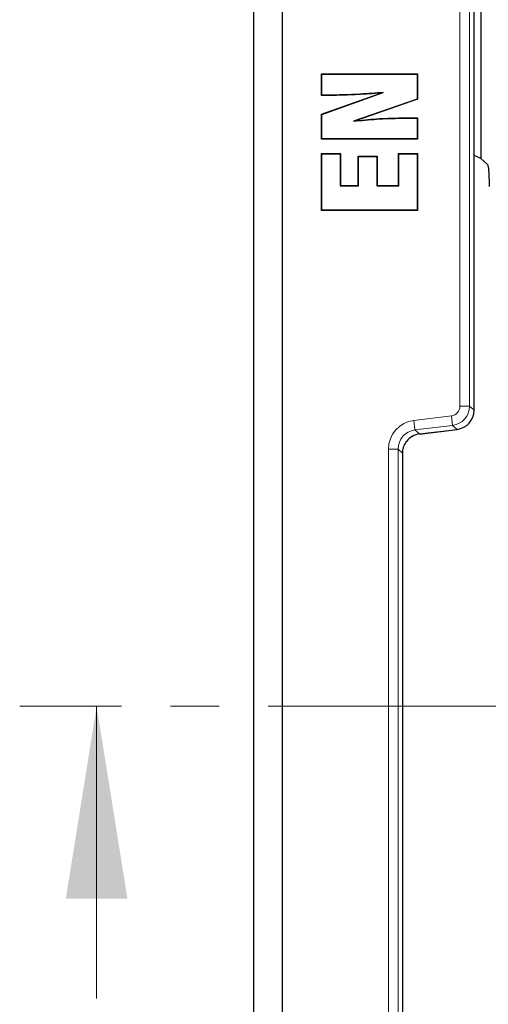
# Model space of a CAD drawing. Units: millimetres. Extents: x 0 to 420, y 0 to 297.
# Drawn here: x 55 to 67, y 116 to 142 of the extents above; entities that cross this region are included whole.
import ezdxf

# ---------------------------------------------------------------- set-up
doc = ezdxf.new("R2010")
doc.units = ezdxf.units.MM
doc.linetypes.add('CENTER', pattern=[10.16, 6.35, -1.27, 1.27, -1.27])

msp = doc.modelspace()

# ---------------------------------------------------------------- linework, layer by layer
at = {"color": 7, "linetype": 'Continuous', "lineweight": 25}
for p, q in [((61.2425, 191.8349), (61.2425, 35.8217)), ((61.9925, 45.7033), (61.9925, 181.9533)), ((66.9747, 131.7864), (66.9747, 153.3702)), ((67.1524, 146.8271), (67.1524, 138.3295)), ((63.0093, 140.527), (65.5093, 140.527)), ((63.0093, 139.9715), (63.0093, 140.527)), ((63.018, 140.5183), (63.0093, 140.527)), ((63.018, 139.9802), (63.018, 140.5183)), ((63.018, 140.5183), (65.5006, 140.5183)), ((65.5006, 140.5183), (65.5093, 140.527)), ((65.5006, 140.5183), (65.5006, 139.8754)), ((65.5093, 140.527), (65.5093, 139.8692)), ((63.0093, 139.48), (64.5516, 140.0322)), ((63.018, 139.9802), (63.0093, 139.9715)), ((63.018, 139.4739), (64.6159, 140.046)), ((63.4023, 139.9802), (63.018, 139.9802)), ((64.6159, 140.046), (64.5516, 140.0322)), ((63.4023, 139.9715), (63.0093, 139.9715)), ((65.5006, 139.8754), (63.8458, 139.298)), ((65.5093, 139.8692), (63.9198, 139.3146)), ((65.5006, 139.8754), (65.5093, 139.8692)), ((63.0093, 138.8295), (63.0093, 139.48)), ((63.018, 139.4739), (63.0093, 139.48)), ((63.018, 138.8382), (63.018, 139.4739)), ((63.8458, 139.298), (63.9198, 139.3146)), ((65.0873, 139.385), (65.5093, 139.385)), ((65.0874, 139.3763), (65.5006, 139.3763)), ((65.5006, 139.3763), (65.5093, 139.385)), ((65.5006, 139.3763), (65.5006, 138.8382)), ((65.5093, 139.385), (65.5093, 138.8295)), ((63.018, 138.8382), (63.0093, 138.8295)), ((65.5093, 138.8295), (63.0093, 138.8295)), ((65.5006, 138.8382), (63.018, 138.8382)), ((65.5006, 138.8382), (65.5093, 138.8295)), ((63.0093, 138.4591), (63.5031, 138.4591)), ((63.0093, 136.9776), (63.0093, 138.4591)), ((63.018, 138.4504), (63.0093, 138.4591)), ((63.018, 136.9864), (63.018, 138.4504)), ((63.018, 138.4504), (63.4944, 138.4504)), ((63.4944, 138.4504), (63.5031, 138.4591)), ((63.4944, 138.4504), (63.4944, 137.6171)), ((63.5031, 138.4591), (63.5031, 137.6258)), ((65.0155, 138.4591), (65.5093, 138.4591)), ((65.0155, 137.6258), (65.0155, 138.4591)), ((65.0242, 138.4504), (65.0155, 138.4591)), ((65.0242, 137.6171), (65.0242, 138.4504)), ((65.0242, 138.4504), (65.5006, 138.4504)), ((65.5006, 138.4504), (65.5093, 138.4591)), ((65.5006, 138.4504), (65.5006, 136.9864)), ((65.5093, 138.4591), (65.5093, 136.9776)), ((63.9661, 138.395), (64.4599, 138.395)), ((63.9661, 137.6258), (63.9661, 138.395)), ((63.9748, 138.3862), (63.9661, 138.395)), ((63.9748, 138.3862), (64.4512, 138.3862)), ((63.9748, 137.6171), (63.9748, 138.3862)), ((64.4512, 138.3862), (64.4599, 138.395)), ((64.4512, 138.3862), (64.4512, 137.6171)), ((64.4599, 138.395), (64.4599, 137.6258)), ((67.1524, 138.3295), (66.9747, 138.4124)), ((67.3252, 138.1729), (67.1524, 138.3295)), ((63.4944, 137.6171), (63.5031, 137.6258)), ((63.4944, 137.6171), (63.9748, 137.6171)), ((63.5031, 137.6258), (63.9661, 137.6258)), ((63.9748, 137.6171), (63.9661, 137.6258)), ((64.4512, 137.6171), (64.4599, 137.6258)), ((64.4512, 137.6171), (65.0242, 137.6171)), ((64.4599, 137.6258), (65.0155, 137.6258)), ((65.0242, 137.6171), (65.0155, 137.6258)), ((63.018, 136.9864), (63.0093, 136.9776)), ((65.5093, 136.9776), (63.0093, 136.9776)), ((65.5006, 136.9864), (63.018, 136.9864)), ((65.5006, 136.9864), (65.5093, 136.9776)), ((66.9744, 131.7864), (66.9747, 131.7864)), ((65.5573, 131.17), (66.5356, 131.2901)), ((66.5356, 131.2904), (66.5356, 131.2901)), ((65.5572, 131.1703), (65.5573, 131.17)), ((65.1199, 130.673), (65.1202, 130.673)), ((65.1202, 96.9836), (65.1202, 130.673))]:
    msp.add_line(p, q, dxfattribs=at)
at = {"color": 8, "linetype": 'Continuous', "lineweight": 18}
for p, q in [((66.9744, 131.7864), (66.9744, 153.3702)), ((66.607, 131.8904), (66.607, 153.2662)), ((66.8568, 153.2662), (66.8568, 131.8904)), ((63.4023, 139.9802), (63.4023, 139.9715)), ((65.0874, 139.3763), (65.0873, 139.385)), ((66.8568, 131.8904), (66.607, 131.8904)), ((66.8568, 131.8904), (66.9744, 131.7864)), ((65.4092, 131.5222), (66.3876, 131.6424)), ((66.418, 131.3944), (66.3876, 131.6424)), ((65.4397, 131.2743), (65.4092, 131.5222)), ((66.418, 131.3944), (65.4397, 131.2743)), ((65.5572, 131.1703), (66.5356, 131.2904)), ((66.5356, 131.2904), (66.418, 131.3944)), ((65.4397, 131.2743), (65.5572, 131.1703)), ((64.751, 96.8783), (64.751, 130.7783)), ((65.0009, 130.7783), (64.751, 130.7783)), ((65.0009, 130.7783), (65.0009, 96.8783)), ((65.1199, 130.673), (65.0009, 130.7783)), ((65.1199, 96.9836), (65.1199, 130.673))]:
    msp.add_line(p, q, dxfattribs=at)
at = {"color": 7, "linetype": 'CENTER', "lineweight": 18}
msp.add_line((189.8917, 124.0957), (55.1651, 124.0957), dxfattribs=at)
at = {"color": 7, "linetype": 'Continuous', "lineweight": 18}
msp.add_line((57.1651, 116.4957), (57.1651, 124.0957), dxfattribs=at)
at = {"color": 8, "linetype": 'Continuous', "lineweight": 18}
for centre, radius, start, end in [((66.3568, 131.8906), 0.5, 277.03089, 359.96911), ((66.474, 131.787), 0.5004, 277.07028, 359.92972)]:
    msp.add_arc(centre, radius, start, end, dxfattribs=at)
at = {"color": 7, "linetype": 'Continuous', "lineweight": 25}
msp.add_arc((66.4747, 131.7864), 0.5, 277, 0, dxfattribs=at)
at = {"color": 8, "linetype": 'Continuous', "lineweight": 18}
for centre, major_axis, ratio, start_param, end_param in [((66.3568, 131.8906), (0.1874, -0.1658), 0.9989148, 5.5594125, 7.0069581), ((65.5015, 130.7775), (-0.5623, 0.4975), 0.9989148, 5.5594125, 7.0069581), ((65.5015, 130.7775), (0.3753, -0.332), 0.9978325, 2.4178198, 3.8653655)]:
    msp.add_ellipse(centre, major_axis=major_axis, ratio=ratio, start_param=start_param, end_param=end_param, dxfattribs=at)
at = {"color": 7, "linetype": 'Continuous', "lineweight": 25}
msp.add_ellipse((65.6194, 130.6732), major_axis=(0.3757, -0.3324), ratio=0.9967526, start_param=2.4178198, end_param=3.2176022, dxfattribs=at)
for points, knots in [([(64.6159, 140.046), (64.5162, 140.0382), (64.3166, 140.0227), (64.0147, 140.0018), (63.71, 139.9851), (63.5049, 139.9818), (63.4023, 139.9802)], [0, 0, 0, 0, 0.2469325, 0.4938677, 0.746842, 1, 1, 1, 1]), ([(64.5516, 140.0322), (64.4518, 140.0246), (64.2522, 140.0095), (63.8695, 139.9826), (63.5859, 139.9758), (63.4023, 139.9715)], [0, 0, 0, 0, 0.2608, 0.521603, 1, 1, 1, 1]), ([(63.8458, 139.298), (63.9452, 139.3088), (64.1442, 139.3302), (64.4508, 139.3545), (64.7651, 139.3731), (64.9799, 139.3753), (65.0874, 139.3763)], [0, 0, 0, 0, 0.241169, 0.4823646, 0.741038, 1, 1, 1, 1]), ([(63.9198, 139.3146), (64.0193, 139.3251), (64.2184, 139.3459), (64.6074, 139.3751), (64.8974, 139.3811), (65.0873, 139.385)], [0, 0, 0, 0, 0.2565417, 0.5131063, 1, 1, 1, 1]), ([(67.3252, 138.1729), (67.3292, 138.1653), (67.3376, 138.1492), (67.349, 138.07), (67.3591, 137.9467), (67.3661, 137.7847), (67.367, 137.6616), (67.3675, 137.6021)], [0, 0, 0, 0, 0.1682126, 0.3533637, 0.5498528, 0.7824485, 1, 1, 1, 1]), ([(65.1199, 130.673), (65.12, 130.6812), (65.121, 130.7435), (65.1414, 130.8513), (65.1948, 130.9366), (65.2196, 130.9762)], [0, 0, 0, 0, 0.0758083, 0.57092558, 1, 1, 1, 1])]:
    msp.add_open_spline(points, degree=3, knots=knots, dxfattribs=at)
at = {"color": 7, "linetype": 'Continuous', "lineweight": 18}
msp.add_solid([(57.1651, 124.0957), (56.3651, 119.0957), (57.9651, 119.0957)], dxfattribs=at)

doc.saveas('drawing.dxf')
